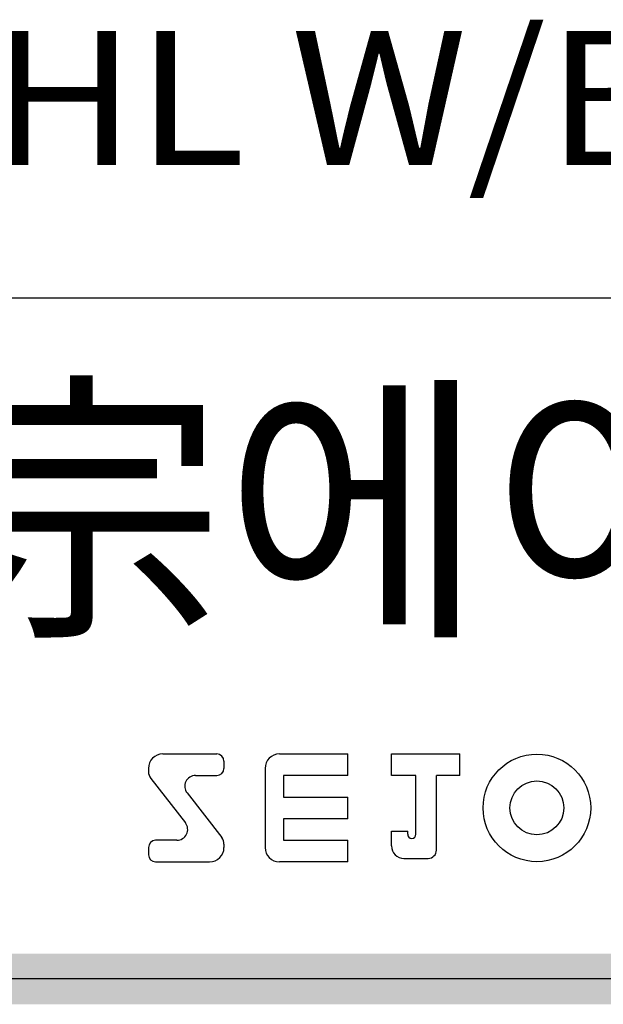
# Model space of a CAD drawing. Extents: x -15 to 13163, y -3865 to 5908.
# Drawn here: x 7275 to 7447, y -15 to 276 of the extents above; entities that cross this region are included whole.
import ezdxf

# ---------------------------------------------------------------- set-up
doc = ezdxf.new("R2010")
doc.units = 0
doc.header["$LTSCALE"] = 100
doc.header["$MEASUREMENT"] = 0
doc.layers.get('0').update_dxf_attribs({"linetype": 'CONTINUOUS'})
doc.layers.add('2', color=7, linetype='CONTINUOUS')
doc.styles.get("Standard").update_dxf_attribs({"font": 'Gulim.ttf', "height": 45})

msp = doc.modelspace()

# ---------------------------------------------------------------- linework, layer by layer
at = {"color": 7, "linetype": 'CONTINUOUS'}
for p, q in [((6755.953786512229, 193.9774881155512), (8249.830645161292, 193.9774881155512)), ((7317.036127544047, 59.05014594237036), (7332.996844576922, 59.05014594237036)), ((7351.548870504274, 59.05014594237139), (7371.740876012897, 59.05014594237298)), ((7384.700154941466, 59.05014594237298), (7404.941029653761, 59.05014594237298)), ((7335.124940181296, 56.92205033798882), (7335.124940181296, 54.79395473360842)), ((7312.7799363353, 54.79395473360842), (7312.7799363353, 53.76562396631027)), ((7326.710139329408, 52.6658591292279), (7332.996844576922, 52.6658591292279)), ((7347.292679295525, 54.79395473360842), (7347.292679295525, 31.38490308541486)), ((7352.744893750434, 52.6658591292279), (7352.744893750434, 46.28157231608532)), ((7371.740876012897, 52.6658591292279), (7352.744893750434, 52.6658591292279)), ((7391.926003415998, 52.6658591292279), (7384.700154941466, 52.6658591292279)), ((7391.926003415998, 35.29810721852573), (7391.926003415998, 52.6658591292279)), ((7404.941029653761, 52.6658591292279), (7397.982492341548, 52.6658591292279)), ((7397.982492341548, 30.60949233819531), (7397.982492341548, 52.6658591292279)), ((7313.457320913354, 51.79946843774098), (7323.721536046375, 38.67129762493562)), ((7324.190003090465, 47.51445747902153), (7334.452933013666, 34.31355264611659)), ((7352.744893750434, 46.28157231608532), (7371.740876012897, 46.28157231608532)), ((7352.744893750434, 39.89728550294126), (7352.744893750434, 33.52856009168738)), ((7371.740876012897, 39.89728550294126), (7352.744893750434, 39.89728550294126)), ((7384.700154941466, 36.2111277285843), (7389.479157889786, 36.2111277285843)), ((7321.206777217857, 33.51299868979606), (7314.908031939674, 33.51299868979606)), ((7335.124940181296, 32.35429440248265), (7335.124940181296, 31.38490308541486)), ((7352.744893750434, 33.52856009168738), (7371.740876012897, 33.51299868979811)), ((7390.702580652902, 34.0746844554219), (7390.702580652902, 34.0746844554219)), ((7312.7799363353, 31.38490308541486), (7312.7799363353, 29.25680748103321)), ((7314.908031939674, 27.12871187665098), (7330.86874897253, 27.12871187665098)), ((7371.740876012897, 27.12871187665235), (7351.548870504274, 27.12871187665235)), ((7388.370423230779, 28.16264681198629), (7395.535646815332, 28.16264681198629))]:
    msp.add_line(p, q, dxfattribs=at)
at = {"linetype": 'CONTINUOUS'}
for p, q in [((7371.740876012897, 52.6658591292279), (7371.740876012897, 59.05014594237298)), ((7384.700154941466, 52.6658591292279), (7384.700154941466, 59.05014594237298)), ((7404.941029653761, 52.6658591292279), (7404.941029653761, 59.05014594237298)), ((7371.740876012897, 39.89728550294126), (7371.740876012897, 46.28157231608532)), ((7384.700154941466, 31.83291510129914), (7384.700154941466, 36.2111277285843)), ((7389.479157889786, 35.29810721852573), (7389.479157889786, 36.2111277285843)), ((7371.740876012897, 27.12871187665235), (7371.740876012897, 33.51299868979811))]:
    msp.add_line(p, q, dxfattribs=at)
at = {"color": 7, "linetype": 'CONTINUOUS'}
for radius in [15.91317690809892, 7.969229178562381]:
    msp.add_circle((7427.709070013238, 43.089428909513), radius, dxfattribs=at)
for centre, radius, start, end in [((7317.036127544047, 54.79395473360842), 4.256191208762461, 90, 180), ((7332.996844576922, 56.92205033798882), 2.12809560438123, 0, 90), ((7351.548870504274, 54.79395473360842), 4.256191208762461, 90, 180), ((7315.97207974185, 53.76562396631027), 3.192143406571847, 180, 218.0199515572402), ((7326.710139329408, 49.47371572265536), 3.192143406571847, 90, 217.8629730843645), ((7332.996844576922, 54.79395473360842), 2.12809560438123, 270, 0), ((7321.206777217857, 36.70514209636781), 3.192143406571847, 270, 38.01995155724018), ((7390.702580652902, 35.29810721852573), 1.22342276310408, 180, 270), ((7390.702580652902, 35.29810721852573), 1.22342276310408, 270, 0), ((7314.908031939674, 31.38490308541486), 2.12809560438123, 90, 180), ((7331.932796774726, 32.35429440248265), 3.192143406571847, 0, 37.86297308436451), ((7314.908031939674, 29.25680748103321), 2.12809560438123, 180, 270), ((7330.86874897253, 31.38490308541486), 4.256191208762461, 270, 0), ((7351.548870504274, 31.38490308541486), 4.256191208762461, 180, 270), ((7388.370423230779, 31.83291510129914), 3.67026828931224, 180, 270), ((7395.535646815332, 30.60949233819531), 2.446845526208161, 270, 0)]:
    msp.add_arc(centre, radius, start, end, dxfattribs=at)
at = {"linetype": 'CONTINUOUS'}
msp.add_trace([(8264.830645161292, -15), (8249.830645161292, 0), (-15, -15), (-15, 0)], dxfattribs=at)
at = {"layer": '2', "color": 2, "linetype": 'CONTINUOUS'}
msp.add_line((8257.330645161292, -7.5), (-7.499999999998181, -7.5), dxfattribs=at)

# ---------------------------------------------------------------- texts
at = {"width": 1.1}
msp.add_text('AFV-2HL W/BY-PASS STATION', height=39.72151828259999, dxfattribs=at).set_placement((7108.531666898362, 233.1964407774885))
at = {"color": 7, "linetype": 'CONTINUOUS', "insert": (7166.936991121313, 161.7805615486724), "char_height": 61.66050726044566, "attachment_point": 1}
msp.add_mtext('世宗에이엠씨株式會社', dxfattribs=at)

doc.saveas('drawing.dxf')
